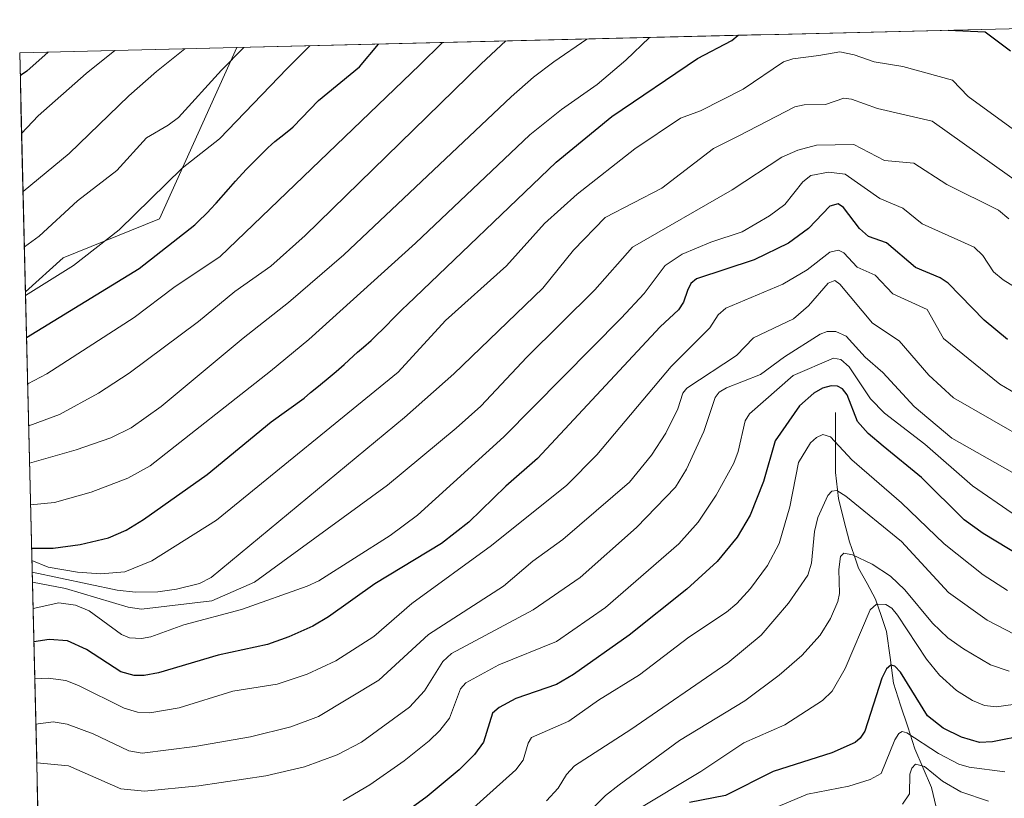
# Model space of a CAD drawing. Units: metres. Extents: x 664827 to 668282, y 4755860 to 4758231.
# Drawn here: x 664827 to 665008, y 4758036 to 4758179 of the extents above; entities that cross this region are included whole.
import ezdxf

# ---------------------------------------------------------------- set-up
doc = ezdxf.new("R2010")
doc.units = ezdxf.units.M
doc.header["$MEASUREMENT"] = 0
for name, color, linetype, lineweight in [('Arbolado forestal CxS', 92, 'Continuous', 0), ('Corriente natural lineal', 142, 'Continuous', 13), ('Curva de nivel maestra', 36, 'Continuous', 30), ('Curva de nivel normal', 36, 'Continuous', 0), ('Municipio CxS', 142, 'Continuous', 0), ('Pastizal CxS', 92, 'Continuous', 0)]:
    doc.layers.add(name, color=color, linetype=linetype, lineweight=lineweight)

# ---------------------------------------------------------------- blocks, each defined once
blk = doc.blocks.new('*U150')
at = {"layer": 'Pastizal CxS', "color": 92, "linetype": 'Continuous', "lineweight": 0}
blk.add_polyline3d([(664828.14, 4758129.19, 1352.25), (664827.08, 4758173.13, 1374.38), (664866.99, 4758174.1, 1358.05), (664852.75, 4758142.63, 1350.45), (664835.07, 4758135.43, 1353.47), (664828.14, 4758129.19, 1352.25)], close=True, dxfattribs=at)
blk = doc.blocks.new('*U152')
at = {"layer": 'Arbolado forestal CxS', "color": 92, "linetype": 'Continuous', "lineweight": 0}
blk.add_polyline3d([(665009.14, 4757906.95, 1194.37), (664990.63, 4757914.07, 1184), (664973.53, 4757931.17, 1178.17), (664955.01, 4757951.11, 1197.28), (664936.49, 4757962.51, 1214.34), (664912.27, 4757961.08, 1220.12), (664889.48, 4757941.14, 1210.3), (664882.36, 4757918.34, 1198.12), (664873.81, 4757911.22, 1203.99), (664855.29, 4757915.5, 1215.64), (664846.14, 4757917.46, 1221.07), (664836.16, 4757919.59, 1227.28), (664835.34, 4757919.77, 1227.77), (664833.2, 4757919.26, 1228.71), (664828.14, 4758129.19, 1352.25), (664835.07, 4758135.43, 1353.47), (664852.75, 4758142.63, 1350.45), (664866.99, 4758174.1, 1358.05), (665077.29, 4758179.21, 1356.47)], dxfattribs=at)
blk = doc.blocks.new('*U158')
at = {"layer": 'Pastizal CxS', "color": 92, "linetype": 'Continuous', "lineweight": 0}
blk.add_polyline3d([(664866.99, 4758174.1, 1358.05), (664852.75, 4758142.63, 1350.45), (664835.07, 4758135.43, 1353.47), (664828.14, 4758129.19, 1352.25)], dxfattribs=at)
blk = doc.blocks.new('*U166')
at = {"layer": 'Arbolado forestal CxS', "color": 92, "linetype": 'Continuous', "lineweight": 0}
blk.add_polyline3d([(664866.99, 4758174.1, 1358.05), (664852.75, 4758142.63, 1350.45), (664835.07, 4758135.43, 1353.47), (664828.14, 4758129.19, 1352.25)], dxfattribs=at)
blk = doc.blocks.new('*U178')
at = {"layer": 'Curva de nivel normal', "color": 36, "linetype": 'Continuous', "lineweight": 0}
blk.add_polyline3d([(664827.69, 4758147.63, 1365), (664836.18, 4758154.65, 1365), (664847.15, 4758165.23, 1365), (664852.2, 4758169.67, 1365), (664857.4, 4758173.87, 1365)], dxfattribs=at)
blk = doc.blocks.new('*U182')
at = {"layer": 'Curva de nivel normal', "color": 36, "linetype": 'Continuous', "lineweight": 0}
blk.add_polyline3d([(664868.29, 4758174.13, 1360), (664868.29, 4758174.13, 1360), (664864.15, 4758169.96, 1360), (664856.25, 4758161.26, 1360), (664854.38, 4758159.81, 1360), (664850.41, 4758157.51, 1360), (664844.94, 4758151.47, 1360), (664837.7, 4758145.92, 1360), (664830.68, 4758139.42, 1360), (664827.94, 4758137.5, 1360), (664827.94, 4758137.5, 1360)], dxfattribs=at)
blk = doc.blocks.new('*U184')
at = {"layer": 'Curva de nivel normal', "color": 36, "linetype": 'Continuous', "lineweight": 0}
blk.add_polyline3d([(664827.44, 4758158.28, 1370), (664827.44, 4758158.28, 1370), (664830.5, 4758161.55, 1370), (664839.3, 4758169.35, 1370), (664844.57, 4758173.56, 1370)], dxfattribs=at)
blk = doc.blocks.new('*U188')
at = {"layer": 'Curva de nivel normal', "color": 36, "linetype": 'Continuous', "lineweight": 0}
blk.add_polyline3d([(664931.29, 4758175.66, 1335), (664931.29, 4758175.66, 1335), (664925.21, 4758171.44, 1335), (664921.51, 4758168.68, 1335), (664917.38, 4758165.04, 1335), (664886.65, 4758136.02, 1335), (664876.48, 4758127.25, 1335), (664868.12, 4758120.67, 1335), (664853.1, 4758108.1, 1335), (664847.54, 4758104.21, 1335), (664843.81, 4758102.35, 1335), (664837.47, 4758100.16, 1335), (664828.9, 4758097.73, 1335), (664828.9, 4758097.73, 1335)], dxfattribs=at)
blk = doc.blocks.new('*U196')
at = {"layer": 'Curva de nivel normal', "color": 36, "linetype": 'Continuous', "lineweight": 0}
blk.add_polyline3d([(664942.78, 4758175.94, 1330), (664942.78, 4758175.94, 1330), (664938.45, 4758171.76, 1330), (664933.21, 4758167.33, 1330), (664926.61, 4758162.69, 1330), (664920.83, 4758158.03, 1330), (664899.8, 4758138.16, 1330), (664880.19, 4758120.46, 1330), (664873.18, 4758114.61, 1330), (664851.06, 4758097.24, 1330), (664846.94, 4758094.94, 1330), (664840.24, 4758092.37, 1330), (664833.45, 4758090.51, 1330), (664829.08, 4758090.03, 1330)], dxfattribs=at)
blk = doc.blocks.new('*U218')
at = {"layer": 'Curva de nivel normal', "color": 36, "linetype": 'Continuous', "lineweight": 0}
blk.add_polyline3d([(664904.75, 4758175.02, 1345), (664900.57, 4758170.84, 1345), (664863.9, 4758135.69, 1345), (664855.42, 4758129.98, 1345), (664848.09, 4758124.46, 1345), (664832.08, 4758114.15, 1345), (664828.55, 4758112.31, 1345), (664828.55, 4758112.31, 1345)], dxfattribs=at)
blk = doc.blocks.new('*U220')
at = {"layer": 'Curva de nivel normal', "color": 36, "linetype": 'Continuous', "lineweight": 0}
blk.add_polyline3d([(664880.39, 4758174.43, 1355), (664877.94, 4758171.98, 1355), (664876.24, 4758170.25, 1355), (664863.79, 4758157.29, 1355), (664856.94, 4758151.91, 1355), (664845.37, 4758140.58, 1355), (664836.98, 4758134.05, 1355), (664828.15, 4758128.53, 1355)], dxfattribs=at)
blk = doc.blocks.new('*U223')
at = {"layer": 'Curva de nivel normal', "color": 36, "linetype": 'Continuous', "lineweight": 0}
blk.add_polyline3d([(664828.73, 4758104.59, 1340), (664834.42, 4758106.65, 1340), (664841.56, 4758110.55, 1340), (664847.22, 4758114.26, 1340), (664859.91, 4758123.72, 1340), (664866.61, 4758129.25, 1340), (664873.22, 4758133.94, 1340), (664879.53, 4758139.57, 1340), (664911.9, 4758171.12, 1340), (664916.44, 4758175.3, 1340), (664916.44, 4758175.3, 1340)], dxfattribs=at)
blk = doc.blocks.new('*U226')
at = {"layer": 'Curva de nivel maestra', "color": 36, "linetype": 'Continuous', "lineweight": 30}
blk.add_polyline3d([(664832.34, 4758173.26, 1375), (664828.41, 4758169.77, 1375), (664827.4, 4758169.07, 1375), (664827.18, 4758168.91, 1375)], dxfattribs=at)
blk = doc.blocks.new('*U229')
at = {"layer": 'Curva de nivel maestra', "color": 36, "linetype": 'Continuous', "lineweight": 30}
for points in [[(664829.27, 4758082.07, 1325), (664833.26, 4758082.09, 1325), (664838.2, 4758082.76, 1325), (664843.38, 4758083.98, 1325), (664846.63, 4758085.42, 1325), (664849.86, 4758087.35, 1325), (664861.55, 4758095.66, 1325), (664873.29, 4758105.31, 1325), (664879.35, 4758109.67, 1325), (664880.54, 4758110.69, 1325), (664881.96, 4758111.86, 1325), (664884.14, 4758113.64, 1325), (664885.22, 4758114.55, 1325), (664886.7, 4758115.87, 1325), (664888.41, 4758117.44, 1325), (664889.17, 4758118.13, 1325), (664890.23, 4758119.03, 1325), (664891.67, 4758120.27, 1325), (664892.49, 4758121.04, 1325), (664894.03, 4758122.59, 1325), (664896.09, 4758124.68, 1325), (664897.5, 4758126.09, 1325), (664898.27, 4758126.84, 1325), (664925.66, 4758153.02, 1325), (664935.9, 4758161.43, 1325), (664951.66, 4758172.08, 1325), (664957.97, 4758175.39, 1325), (664959.13, 4758176.34, 1325)], [(664997.68, 4758177.28, 1325), (665004.52, 4758177, 1325), (665009.17, 4758173.48, 1325)]]:
    blk.add_polyline3d(points, dxfattribs=at)
blk = doc.blocks.new('*U232')
at = {"layer": 'Curva de nivel maestra', "color": 36, "linetype": 'Continuous', "lineweight": 30}
blk.add_polyline3d([(664828.34, 4758120.81, 1350), (664849.03, 4758133.47, 1350), (664859.24, 4758141.53, 1350), (664860.2, 4758142.41, 1350), (664861.17, 4758143.35, 1350), (664861.66, 4758143.85, 1350), (664862.16, 4758144.38, 1350), (664863.18, 4758145.51, 1350), (664865.43, 4758148.09, 1350), (664866.74, 4758149.56, 1350), (664868.69, 4758151.66, 1350), (664869.72, 4758152.73, 1350), (664871.24, 4758154.27, 1350), (664872.69, 4758155.66, 1350), (664873.35, 4758156.26, 1350), (664873.96, 4758156.81, 1350), (664875.06, 4758157.71, 1350), (664876.84, 4758159.11, 1350), (664877.36, 4758159.55, 1350), (664881.99, 4758164.39, 1350), (664889.5, 4758170.57, 1350), (664892.99, 4758174.73, 1350), (664892.99, 4758174.73, 1350)], dxfattribs=at)

msp = doc.modelspace()

# ---------------------------------------------------------------- linework, layer by layer
at = {"layer": 'Arbolado forestal CxS', "color": 92, "linetype": 'Continuous', "lineweight": 0}
for points in [[(665077.29, 4758179.21, 1356.47), (664866.99, 4758174.1, 1358.05)], [(664828.14, 4758129.19, 1352.25), (664833.2, 4757919.26, 1228.71)]]:
    msp.add_polyline3d(points, dxfattribs=at)
at = {"layer": 'Corriente natural lineal', "color": 142, "linetype": 'Continuous', "lineweight": 13}
for points in [[(664977, 4758107, 1272.48), (664976.99, 4758102.2, 1269.83), (664976.98, 4758097.39, 1267.16)], [(664976.98, 4758097.39, 1267.16), (664976.98, 4758095.99, 1266.4), (664977.55, 4758091.23, 1264.3), (664978.55, 4758087.23, 1262.75), (664979.55, 4758083.23, 1261.09), (664980.4, 4758080.83, 1259.87), (664981.24, 4758078.43, 1258.24), (664982.78, 4758075.58, 1257.47), (664984.32, 4758072.72, 1256.11), (664985.36, 4758069.73, 1254.16), (664986.39, 4758066.75, 1252.13), (664987.01, 4758062, 1250.19), (664987.62, 4758057.26, 1248.52), (664988.95, 4758053.25, 1247.33), (664990.27, 4758049.24, 1245.67), (664991.59, 4758045.24, 1242.51), (664993.1, 4758041.69, 1240.8), (664994.61, 4758038.14, 1238.21), (664995.49, 4758034.51, 1234.94), (664996.38, 4758030.88, 1230.14)]]:
    msp.add_polyline3d(points, dxfattribs=at)
at = {"layer": 'Curva de nivel maestra', "color": 36, "linetype": 'Continuous', "lineweight": 30}
for points in [[(665008.6, 4758120.46, 1300), (665004.29, 4758124, 1300), (664997.68, 4758130.81, 1300), (664996.22, 4758131.77, 1300), (664991.7, 4758133.65, 1300), (664986.34, 4758138.2, 1300), (664983.04, 4758139.38, 1300), (664981.42, 4758140.86, 1300), (664978.46, 4758144.71, 1300), (664977.5, 4758145.35, 1300), (664975.95, 4758144.93, 1300), (664972.04, 4758140.85, 1300), (664968.34, 4758138.17, 1300), (664962.02, 4758135.1, 1300), (664951.46, 4758131.62, 1300), (664950.42, 4758130.73, 1300), (664949.82, 4758129.45, 1300), (664949.06, 4758127.3, 1300), (664948.14, 4758125.91, 1300), (664944.8, 4758122.74, 1300), (664922.22, 4758098.58, 1300), (664916.41, 4758093.47, 1300), (664909.61, 4758086.87, 1300), (664904.61, 4758082.95, 1300), (664892.31, 4758075.56, 1300), (664883.82, 4758069.45, 1300), (664880.95, 4758067.79, 1300), (664876.56, 4758065.79, 1300), (664872.59, 4758064.42, 1300), (664863.58, 4758062.43, 1300), (664852.6, 4758059.16, 1300), (664849.97, 4758058.67, 1300), (664848.13, 4758058.72, 1300), (664845.68, 4758059.39, 1300), (664839.36, 4758063.48, 1300), (664835.86, 4758065.04, 1300), (664832.47, 4758065.34, 1300), (664829.69, 4758064.91, 1300), (664829.69, 4758064.91, 1300)], [(665013.75, 4758079, 1275), (665004.1, 4758084.8, 1275), (665000.61, 4758087.32, 1275), (664992.8, 4758095.06, 1275), (664985.73, 4758100.83, 1275), (664983, 4758103.16, 1275), (664981.02, 4758105.38, 1275), (664979.12, 4758110.27, 1275), (664978.25, 4758111.35, 1275), (664977.36, 4758111.84, 1275), (664976.22, 4758111.95, 1275), (664974.63, 4758111.49, 1275), (664973, 4758110.56, 1275), (664970.4, 4758108.27, 1275), (664965.91, 4758101.83, 1275), (664963.78, 4758094.37, 1275), (664961.31, 4758088.13, 1275), (664958.93, 4758084.09, 1275), (664955.25, 4758079.66, 1275), (664949.67, 4758074.57, 1275), (664939.09, 4758066.08, 1275), (664928.85, 4758058.9, 1275), (664925.72, 4758057.02, 1275), (664918.26, 4758054.47, 1275), (664915.21, 4758052.83, 1275), (664913.96, 4758051.78, 1275), (664912.33, 4758046.43, 1275), (664910.64, 4758044.16, 1275), (664907.82, 4758041.38, 1275), (664901.94, 4758036.46, 1275), (664896.98, 4758032.86, 1275)], [(665012, 4758047.75, 1250), (665005.81, 4758046.51, 1250), (665003.42, 4758046.39, 1250), (665000.17, 4758047.39, 1250), (664996.78, 4758049.01, 1250), (664993.9, 4758051.31, 1250), (664988.91, 4758059.33, 1250), (664987.87, 4758060.39, 1250), (664987.16, 4758060.6, 1250), (664986.33, 4758059.91, 1250), (664985.5, 4758058.19, 1250), (664982.35, 4758048.45, 1250), (664981.55, 4758047.15, 1250), (664980.61, 4758046.38, 1250), (664976.32, 4758044.51, 1250), (664965.51, 4758041.08, 1250), (664956.75, 4758036.62, 1250), (664950.14, 4758035.35, 1250)]]:
    msp.add_polyline3d(points, dxfattribs=at)
at = {"layer": 'Curva de nivel normal', "color": 36, "linetype": 'Continuous', "lineweight": 0}
for points in [[(665016.41, 4758154.14, 1320), (665001.35, 4758165.11, 1320), (664998.5, 4758168.09, 1320), (664989.38, 4758170.64, 1320), (664984.08, 4758171.49, 1320), (664980.43, 4758172.78, 1320), (664977.8, 4758173.29, 1320), (664973.91, 4758172.62, 1320), (664969.13, 4758172.04, 1320), (664967.44, 4758171.48, 1320), (664960.02, 4758166.42, 1320), (664952.19, 4758162.45, 1320), (664948.53, 4758161.09, 1320), (664940.12, 4758155.45, 1320), (664929.53, 4758147.16, 1320), (664923.54, 4758141.76, 1320), (664916.53, 4758133.99, 1320), (664905.34, 4758123.94, 1320), (664896.62, 4758114.44, 1320), (664863.27, 4758087.22, 1320), (664851.39, 4758079.76, 1320), (664846.41, 4758077.76, 1320), (664841.96, 4758077.39, 1320), (664837.69, 4758077.67, 1320), (664832.34, 4758078.63, 1320), (664829.33, 4758079.82, 1320), (664829.33, 4758079.82, 1320)], [(664829.38, 4758077.7, 1315), (664845, 4758074.38, 1315), (664848.37, 4758074.03, 1315), (664852.44, 4758074.1, 1315), (664855.9, 4758074.55, 1315), (664860.12, 4758075.62, 1315), (664862.28, 4758076.73, 1315), (664897.77, 4758106.09, 1315), (664906.87, 4758114.12, 1315), (664923.19, 4758129.87, 1315), (664928.86, 4758136.85, 1315), (664934.64, 4758142.89, 1315), (664945.06, 4758148.25, 1315), (664954.56, 4758155.55, 1315), (664959.24, 4758157.88, 1315), (664969.54, 4758163.22, 1315), (664971.22, 4758163.56, 1315), (664975.15, 4758163.63, 1315), (664978.5, 4758164.81, 1315), (664979.93, 4758164.61, 1315), (664984.68, 4758162.91, 1315), (664994.76, 4758160.56, 1315), (665011.74, 4758148.48, 1315)], [(665008.87, 4758142.6, 1310), (665006.96, 4758144.23, 1310), (664997.44, 4758148.92, 1310), (664991.38, 4758152.85, 1310), (664985.97, 4758153.36, 1310), (664980.37, 4758156.3, 1310), (664973.48, 4758156.18, 1310), (664970.05, 4758155.25, 1310), (664967.1, 4758153.92, 1310), (664958.01, 4758147.97, 1310), (664939.69, 4758137.42, 1310), (664932.78, 4758129.57, 1310), (664920.26, 4758117.18, 1310), (664911.79, 4758108.21, 1310), (664907.29, 4758104.13, 1310), (664894.64, 4758093.66, 1310), (664870.21, 4758075.82, 1310), (664862.38, 4758072.42, 1310), (664849.46, 4758070.89, 1310), (664847.03, 4758071.28, 1310), (664835.52, 4758074.66, 1310), (664829.42, 4758075.83, 1310)], [(665038.91, 4758112.22, 1305), (665007.81, 4758131.38, 1305), (665006.05, 4758132.88, 1305), (665004.09, 4758135.9, 1305), (665002.45, 4758137.43, 1305), (664992.89, 4758141.71, 1305), (664989.35, 4758144.59, 1305), (664985.16, 4758146.34, 1305), (664978.75, 4758150.85, 1305), (664975.68, 4758151.17, 1305), (664972.43, 4758150.57, 1305), (664970.96, 4758149.42, 1305), (664967.66, 4758145.26, 1305), (664964.86, 4758143.15, 1305), (664959.83, 4758140.25, 1305), (664954.06, 4758138.33, 1305), (664948.79, 4758136.12, 1305), (664945.7, 4758134.04, 1305), (664941.85, 4758128.9, 1305), (664937.61, 4758124.36, 1305), (664916.06, 4758102.54, 1305), (664900.19, 4758088.15, 1305), (664895.14, 4758084.4, 1305), (664882.06, 4758076.11, 1305), (664879.92, 4758075.09, 1305), (664867.83, 4758070.81, 1305), (664857.24, 4758068, 1305), (664851.18, 4758065.82, 1305), (664849.45, 4758065.48, 1305), (664847.27, 4758065.64, 1305), (664845.78, 4758066.22, 1305), (664839.82, 4758070.56, 1305), (664837.36, 4758071.62, 1305), (664834.29, 4758072.05, 1305), (664829.54, 4758070.98, 1305)], [(665011.33, 4758109.77, 1295), (665007.19, 4758112.24, 1295), (664996.84, 4758120.64, 1295), (664993.84, 4758125.98, 1295), (664987.5, 4758128.82, 1295), (664984.3, 4758132.29, 1295), (664981, 4758133.75, 1295), (664978.53, 4758136.36, 1295), (664977.56, 4758136.88, 1295), (664975.93, 4758136.51, 1295), (664971.77, 4758133.23, 1295), (664967.29, 4758130.62, 1295), (664956.86, 4758126.2, 1295), (664955.4, 4758124.98, 1295), (664953.9, 4758122.59, 1295), (664946.8, 4758115.47, 1295), (664933.12, 4758099.24, 1295), (664927.6, 4758093.69, 1295), (664913.76, 4758082.56, 1295), (664899.16, 4758071.94, 1295), (664892.13, 4758065.89, 1295), (664885.17, 4758061.4, 1295), (664879.89, 4758058.92, 1295), (664874.41, 4758057.08, 1295), (664866.24, 4758055.79, 1295), (664856.4, 4758052.78, 1295), (664851, 4758051.81, 1295), (664848.71, 4758051.95, 1295), (664846.25, 4758052.7, 1295), (664837.91, 4758056.88, 1295), (664835.55, 4758057.76, 1295), (664832.34, 4758058.23, 1295), (664829.85, 4758058.09, 1295)], [(665012.75, 4758101.64, 1290), (664998.65, 4758109.74, 1290), (664994.15, 4758113.88, 1290), (664988.68, 4758120.21, 1290), (664983.8, 4758123.45, 1290), (664977.8, 4758130.64, 1290), (664976.88, 4758131.29, 1290), (664975.63, 4758130.82, 1290), (664972.01, 4758126.63, 1290), (664969.29, 4758124.24, 1290), (664961.94, 4758120.75, 1290), (664958.77, 4758117.51, 1290), (664949.67, 4758111.5, 1290), (664948.96, 4758110.6, 1290), (664948.01, 4758107.7, 1290), (664945.8, 4758103.22, 1290), (664943.18, 4758099.19, 1290), (664939.11, 4758094.23, 1290), (664926.86, 4758083.68, 1290), (664921.39, 4758079.7, 1290), (664915.97, 4758075.09, 1290), (664902.18, 4758066.25, 1290), (664893.07, 4758057.84, 1290), (664882.01, 4758051.18, 1290), (664876.93, 4758049.23, 1290), (664869.49, 4758047.41, 1290), (664859.27, 4758045.66, 1290), (664849.59, 4758044.41, 1290), (664847.12, 4758044.84, 1290), (664840.61, 4758047.99, 1290), (664835.81, 4758049.76, 1290), (664833.26, 4758050.17, 1290), (664830.05, 4758049.74, 1290)], [(665020.66, 4758089.7, 1285), (664998.35, 4758102.33, 1285), (664991.46, 4758108.12, 1285), (664985.68, 4758114.39, 1285), (664982.41, 4758117.19, 1285), (664978.92, 4758121.07, 1285), (664977.02, 4758121.93, 1285), (664975.46, 4758121.92, 1285), (664974.19, 4758121.45, 1285), (664967.61, 4758117.24, 1285), (664963.23, 4758113.98, 1285), (664956.93, 4758111.56, 1285), (664955.62, 4758110.79, 1285), (664954.88, 4758109.8, 1285), (664952.82, 4758103.55, 1285), (664949.64, 4758096.6, 1285), (664947.6, 4758093.33, 1285), (664940.42, 4758085.88, 1285), (664930.05, 4758076.69, 1285), (664921.45, 4758070.79, 1285), (664906.44, 4758062.71, 1285), (664904.85, 4758061.27, 1285), (664901.48, 4758055.87, 1285), (664898.7, 4758052.9, 1285), (664889.91, 4758046.46, 1285), (664885.43, 4758044.12, 1285), (664879.39, 4758041.9, 1285), (664872.33, 4758040.28, 1285), (664859.98, 4758038.41, 1285), (664850.02, 4758037.45, 1285), (664845.66, 4758037.87, 1285), (664836.05, 4758042.07, 1285), (664830.22, 4758042.67, 1285)], [(665009.45, 4758088.51, 1280), (665002.18, 4758093.54, 1280), (664993.42, 4758101.2, 1280), (664985.97, 4758106.92, 1280), (664983.43, 4758109.54, 1280), (664979.47, 4758115.39, 1280), (664977.97, 4758116.77, 1280), (664976.63, 4758117.03, 1280), (664969.19, 4758113.84, 1280), (664961.19, 4758106.81, 1280), (664960.42, 4758105.52, 1280), (664959.12, 4758099.88, 1280), (664958.29, 4758097.73, 1280), (664955.05, 4758091.82, 1280), (664951.75, 4758086.89, 1280), (664948.22, 4758082.88, 1280), (664934.75, 4758071.21, 1280), (664925.73, 4758064.92, 1280), (664915.11, 4758060.64, 1280), (664909.04, 4758057.33, 1280), (664908.11, 4758056.22, 1280), (664906.04, 4758050.86, 1280), (664904.31, 4758048.6, 1280), (664902.31, 4758046.68, 1280), (664897.71, 4758043.01, 1280), (664891.42, 4758038.59, 1280), (664886.5, 4758035.72, 1280)], [(665008.59, 4758074.33, 1270), (665004.1, 4758077.22, 1270), (664996.94, 4758082.87, 1270), (664989.14, 4758090.44, 1270), (664979.99, 4758098.31, 1270), (664976.09, 4758102.58, 1270), (664974.65, 4758102.97, 1270), (664973.47, 4758102.42, 1270), (664972.4, 4758101.45, 1270), (664970.16, 4758097.82, 1270), (664968.57, 4758089.7, 1270), (664966.62, 4758082.93, 1270), (664964.49, 4758078.89, 1270), (664961.34, 4758074.71, 1270), (664958.86, 4758071.94, 1270), (664956.97, 4758070.33, 1270), (664950.04, 4758065.73, 1270), (664940.95, 4758058.82, 1270), (664933.46, 4758054.17, 1270), (664928.01, 4758050.31, 1270), (664921.13, 4758047.28, 1270), (664920.51, 4758046.26, 1270), (664919.62, 4758043.12, 1270), (664918.22, 4758041.38, 1270), (664902.22, 4758026.98, 1270)], [(665009.94, 4758066.25, 1265), (665004.83, 4758068.85, 1265), (664997.77, 4758073.97, 1265), (664989.13, 4758083.34, 1265), (664978.89, 4758091.68, 1265), (664977.21, 4758092.7, 1265), (664976.34, 4758092.58, 1265), (664975.56, 4758091.76, 1265), (664973.74, 4758087.7, 1265), (664973.13, 4758085.13, 1265), (664972.57, 4758079.31, 1265), (664971.92, 4758077.14, 1265), (664968.33, 4758071.97, 1265), (664963.32, 4758066.11, 1265), (664957.22, 4758061.04, 1265), (664939.38, 4758048.8, 1265), (664929.02, 4758042.08, 1265), (664927.55, 4758040.53, 1265), (664926.03, 4758038, 1265), (664923.88, 4758035.69, 1265)], [(665008.93, 4758059.49, 1260), (665005.46, 4758060.68, 1260), (665000.5, 4758063.57, 1260), (664997.63, 4758065.64, 1260), (664994.84, 4758068.3, 1260), (664989.72, 4758074.41, 1260), (664987.12, 4758076.97, 1260), (664983.74, 4758079.16, 1260), (664980.13, 4758080.89, 1260), (664978.52, 4758081.17, 1260), (664977.88, 4758080.54, 1260), (664977.6, 4758078.17, 1260), (664977.73, 4758073.78, 1260), (664977.44, 4758072.28, 1260), (664976.1, 4758069.15, 1260), (664974.15, 4758066.09, 1260), (664970.82, 4758062.34, 1260), (664966.64, 4758058.76, 1260), (664960.34, 4758054.03, 1260), (664948.3, 4758046.73, 1260), (664937.24, 4758038.6, 1260), (664934.74, 4758036.62, 1260), (664929.67, 4758031.48, 1260)], [(665016.11, 4758054.26, 1255), (665006.58, 4758052.94, 1255), (665004.37, 4758053.2, 1255), (665002.18, 4758054.08, 1255), (664999.25, 4758055.95, 1255), (664996.12, 4758058.74, 1255), (664993.73, 4758061.7, 1255), (664988.4, 4758069.78, 1255), (664987.32, 4758071.06, 1255), (664986.25, 4758071.77, 1255), (664984.54, 4758071.78, 1255), (664983.36, 4758070.77, 1255), (664978.74, 4758059.96, 1255), (664976.37, 4758055.79, 1255), (664974.58, 4758054.08, 1255), (664967.66, 4758049.64, 1255), (664960.12, 4758046.31, 1255), (664952.25, 4758041.04, 1255), (664940.12, 4758033.76, 1255)], [(665008.1, 4758041.02, 1245), (665001.58, 4758041.86, 1245), (664999.66, 4758042.41, 1245), (664995.89, 4758044.33, 1245), (664990.12, 4758048.13, 1245), (664989.21, 4758048.4, 1245), (664988.62, 4758048.03, 1245), (664987.9, 4758046.88, 1245), (664985.4, 4758040.69, 1245), (664983.38, 4758039.59, 1245), (664979.43, 4758038.35, 1245), (664971.87, 4758036.9, 1245), (664963.37, 4758033.35, 1245)], [(665005.08, 4758035.59, 1240), (665000.03, 4758037.3, 1240), (664996.64, 4758039.28, 1240), (664993.36, 4758041.97, 1240), (664991.72, 4758042.41, 1240), (664991, 4758041.68, 1240), (664990.64, 4758040.58, 1240), (664990.58, 4758036.93, 1240), (664989.29, 4758035.06, 1240)]]:
    msp.add_polyline3d(points, dxfattribs=at)
at = {"layer": 'Municipio CxS', "color": 142, "linetype": 'Continuous', "lineweight": 0}
msp.add_polyline3d([(664830.44, 4758033.48, 1278.86), (664830.32, 4758038.47, 1281.79), (664830.2, 4758043.45, 1285.3), (664830.08, 4758048.44, 1288.73), (664829.96, 4758053.43, 1291.85), (664829.84, 4758058.42, 1294.97), (664829.72, 4758063.4, 1298.56), (664829.6, 4758068.39, 1303.34), (664829.48, 4758073.38, 1306.23), (664829.36, 4758078.37, 1317.89), (664829.24, 4758083.35, 1325.49), (664829.12, 4758088.34, 1328.83), (664829, 4758093.33, 1331.94), (664828.88, 4758098.32, 1335.25), (664828.76, 4758103.3, 1338.92), (664828.64, 4758108.29, 1342.49), (664828.52, 4758113.28, 1345.26), (664828.4, 4758118.27, 1348.24), (664828.28, 4758123.25, 1351.69), (664828.16, 4758128.24, 1354.56), (664828.04, 4758133.23, 1357.49), (664827.92, 4758138.22, 1360.35), (664827.8, 4758143.2, 1362.85), (664827.68, 4758148.19, 1365.39), (664827.56, 4758153.18, 1367.54), (664827.44, 4758158.17, 1370), (664827.32, 4758163.15, 1372.22), (664827.2, 4758168.14, 1374.58), (664827.08, 4758173.13, 1376.78), (664832.06, 4758173.25, 1374.99), (664837.04, 4758173.37, 1373.1), (664842.02, 4758173.49, 1370.7), (664847, 4758173.61, 1368.63), (664851.99, 4758173.74, 1367.17), (664856.97, 4758173.86, 1365.21), (664861.95, 4758173.98, 1362.32), (664866.93, 4758174.1, 1360.15), (664871.91, 4758174.22, 1358.32), (664876.89, 4758174.34, 1356.25), (664881.87, 4758174.46, 1354.33), (664886.85, 4758174.58, 1352.28), (664891.83, 4758174.7, 1350.43), (664896.82, 4758174.83, 1348.59), (664901.8, 4758174.95, 1346.09), (664906.78, 4758175.07, 1343.78), (664911.76, 4758175.19, 1341.43), (664916.74, 4758175.31, 1339.55), (664921.72, 4758175.43, 1337.79), (664926.7, 4758175.55, 1336.25), (664931.68, 4758175.67, 1334.3), (664936.66, 4758175.79, 1332.44), (664941.65, 4758175.92, 1330.13), (664946.63, 4758176.04, 1328.17), (664951.61, 4758176.16, 1326.82), (664956.59, 4758176.28, 1325.57), (664961.57, 4758176.4, 1323.89), (664966.55, 4758176.52, 1322.37), (664971.53, 4758176.64, 1322.35), (664976.51, 4758176.76, 1321.91), (664981.49, 4758176.88, 1322.34), (664986.48, 4758177.01, 1322.89), (664991.46, 4758177.13, 1323.36), (664996.44, 4758177.25, 1324.69), (665001.42, 4758177.37, 1325.3), (665006.4, 4758177.49, 1326), (665011.38, 4758177.61, 1328.15)], dxfattribs=at)
at = {"layer": 'Pastizal CxS', "color": 92, "linetype": 'Continuous', "lineweight": 0}
for points in [[(664866.99, 4758174.1, 1358.05), (664827.08, 4758173.13, 1374.38)], [(664827.08, 4758173.13, 1374.38), (664828.14, 4758129.19, 1352.25)]]:
    msp.add_polyline3d(points, dxfattribs=at)

# ---------------------------------------------------------------- block references
at = {"layer": 'Arbolado forestal CxS', "color": 92, "linetype": 'Continuous', "lineweight": 0}
for name in ['*U152', '*U166']:
    msp.add_blockref(name, (0, 0), dxfattribs=at)
at = {"layer": 'Curva de nivel maestra', "color": 36, "linetype": 'Continuous', "lineweight": 30}
for name in ['*U226', '*U232', '*U229']:
    msp.add_blockref(name, (0, 0), dxfattribs=at)
at = {"layer": 'Curva de nivel normal', "color": 36, "linetype": 'Continuous', "lineweight": 0}
for name in ['*U184', '*U178', '*U182', '*U220', '*U218', '*U223', '*U188', '*U196']:
    msp.add_blockref(name, (0, 0), dxfattribs=at)
at = {"layer": 'Pastizal CxS', "color": 92, "linetype": 'Continuous', "lineweight": 0}
for name in ['*U150', '*U158']:
    msp.add_blockref(name, (0, 0), dxfattribs=at)

doc.saveas('drawing.dxf')
